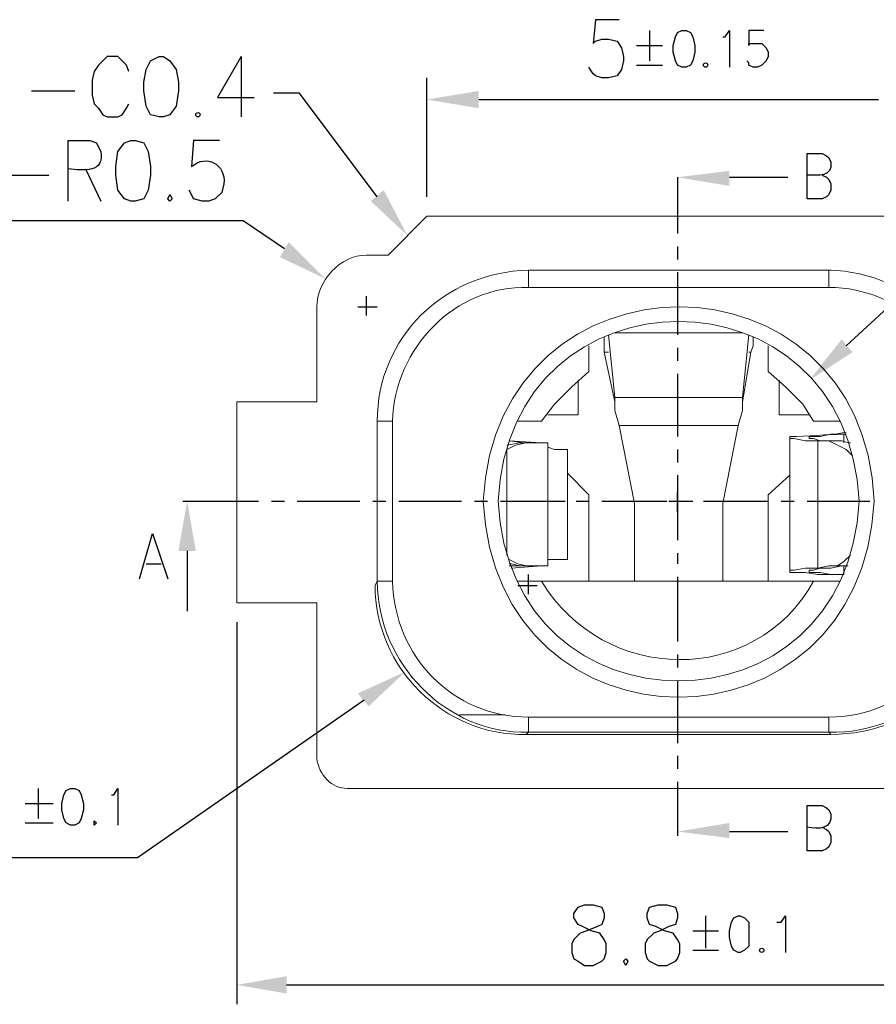
# Model space of a CAD drawing. Units: inches. Extents: x 50 to 189, y 1 to 97.
# Drawn here: x 57 to 66, y 57 to 67 of the extents above; entities that cross this region are included whole.
import ezdxf

# ---------------------------------------------------------------- set-up
doc = ezdxf.new("R2010")
doc.units = ezdxf.units.IN
doc.header["$MEASUREMENT"] = 0

msp = doc.modelspace()

# ---------------------------------------------------------------- hatches: boundary and pattern name
h = msp.add_hatch(color=0)
h.dxf.hatch_style = 2
h.paths.add_polyline_path([(61.8525, 66.5873), (61.8525, 66.4143), (61.3336, 66.5008)])
h = msp.add_hatch(color=0)
h.dxf.hatch_style = 2
h.paths.add_polyline_path([(64.3606, 65.6359), (63.8417, 65.7224), (64.3606, 65.7873)])
h = msp.add_hatch(color=0)
h.dxf.hatch_style = 2
h.paths.add_polyline_path([(60.9012, 65.5927), (61.139, 65.1386), (60.7714, 65.4846)])
h = msp.add_hatch(color=0)
h.dxf.hatch_style = 2
h.paths.add_polyline_path([(59.9498, 65.0738), (59.8633, 64.9224), (60.3174, 64.7062)])
h = msp.add_hatch(color=0)
h.dxf.hatch_style = 2
h.paths.add_polyline_path([(65.485, 64.1008), (65.5931, 63.9711), (65.1606, 63.69)])
h = msp.add_hatch(color=0)
h.dxf.hatch_style = 2
h.paths.add_polyline_path([(58.8471, 61.9819), (58.9336, 62.4792), (59.0201, 61.9819)])
h = msp.add_hatch(color=0)
h.dxf.hatch_style = 2
h.paths.add_polyline_path([(60.6417, 60.5549), (60.7498, 60.4251), (61.1174, 60.7711)])
h = msp.add_hatch(color=0)
h.dxf.hatch_style = 2
h.paths.add_polyline_path([(64.3606, 59.1062), (63.8417, 59.1711), (64.3606, 59.2576)])
h = msp.add_hatch(color=0)
h.dxf.hatch_style = 2
h.paths.add_polyline_path([(59.9282, 57.7224), (59.9282, 57.5495), (59.4309, 57.6359)])

# ---------------------------------------------------------------- linework, layer by layer
at = {"color": 0, "lineweight": 25}
for centre in [(64.1228, 66.8468), (59.0417, 66.3495), (64.685, 57.9819)]:
    msp.add_circle(centre, 0.0216, dxfattribs=at)
for points, knots in [([(63.2579, 67.3008), (63.2579, 67.3008), (63.0201, 67.3008), (63.0201, 67.3008), (63.0201, 67.3008), (62.9985, 67.063), (62.9985, 67.063), (62.9985, 67.063), (63.0201, 67.0846), (63.0201, 67.0846), (63.0201, 67.0846), (63.085, 67.1062), (63.085, 67.1062), (63.085, 67.1062), (63.1498, 67.1062), (63.1498, 67.1062), (63.1498, 67.1062), (63.2363, 67.0846), (63.2363, 67.0846), (63.2363, 67.0846), (63.2796, 67.0197), (63.2796, 67.0197), (63.2796, 67.0197), (63.3012, 66.9332), (63.3012, 66.9332), (63.3012, 66.9332), (63.3012, 66.89), (63.3012, 66.89), (63.3012, 66.89), (63.2796, 66.8035), (63.2796, 66.8035), (63.2796, 66.8035), (63.2363, 66.7386), (63.2363, 66.7386), (63.2363, 66.7386), (63.1498, 66.717), (63.1498, 66.717), (63.1498, 66.717), (63.085, 66.717), (63.085, 66.717), (63.085, 66.717), (63.0201, 66.7386), (63.0201, 66.7386), (63.0201, 66.7386), (62.9985, 66.7603), (62.9985, 66.7603), (62.9985, 66.7603), (62.9552, 66.8251), (62.9552, 66.8251)], [0, 0, 0, 0, 1, 1, 1, 2, 2, 2, 3, 3, 3, 4, 4, 4, 5, 5, 5, 6, 6, 6, 7, 7, 7, 8, 8, 8, 9, 9, 9, 10, 10, 10, 11, 11, 11, 12, 12, 12, 13, 13, 13, 14, 14, 14, 15, 15, 15, 16, 16, 16, 16]), ([(63.885, 67.1927), (63.885, 67.1927), (63.8417, 67.1711), (63.8417, 67.1711), (63.8417, 67.1711), (63.8201, 67.1278), (63.8201, 67.1278), (63.8201, 67.1278), (63.7985, 67.0413), (63.7985, 67.0413), (63.7985, 67.0413), (63.7985, 66.9765), (63.7985, 66.9765), (63.7985, 66.9765), (63.8201, 66.89), (63.8201, 66.89), (63.8201, 66.89), (63.8417, 66.8468), (63.8417, 66.8468), (63.8417, 66.8468), (63.885, 66.8251), (63.885, 66.8251), (63.885, 66.8251), (63.9282, 66.8251), (63.9282, 66.8251), (63.9282, 66.8251), (63.9714, 66.8468), (63.9714, 66.8468), (63.9714, 66.8468), (63.9931, 66.89), (63.9931, 66.89), (63.9931, 66.89), (64.0147, 66.9765), (64.0147, 66.9765), (64.0147, 66.9765), (64.0147, 67.0413), (64.0147, 67.0413), (64.0147, 67.0413), (63.9931, 67.1278), (63.9931, 67.1278), (63.9931, 67.1278), (63.9714, 67.1711), (63.9714, 67.1711), (63.9714, 67.1711), (63.9282, 67.1927), (63.9282, 67.1927), (63.9282, 67.1927), (63.885, 67.1927), (63.885, 67.1927), (63.885, 67.1927), (63.885, 67.1927), (63.885, 67.1927)], [0, 0, 0, 0, 1, 1, 1, 2, 2, 2, 3, 3, 3, 4, 4, 4, 5, 5, 5, 6, 6, 6, 7, 7, 7, 8, 8, 8, 9, 9, 9, 10, 10, 10, 11, 11, 11, 12, 12, 12, 13, 13, 13, 14, 14, 14, 15, 15, 15, 16, 16, 16, 17, 17, 17, 17]), ([(64.2958, 67.1278), (64.2958, 67.1278), (64.3174, 67.1278), (64.3174, 67.1278), (64.3174, 67.1278), (64.3606, 67.1927), (64.3606, 67.1927), (64.3606, 67.1927), (64.3606, 66.8251), (64.3606, 66.8251)], [0, 0, 0, 0, 1, 1, 1, 2, 2, 2, 3, 3, 3, 3]), ([(64.7066, 67.1927), (64.7066, 67.1927), (64.5552, 67.1927), (64.5552, 67.1927), (64.5552, 67.1927), (64.5552, 67.0413), (64.5552, 67.0413), (64.5552, 67.0413), (64.5552, 67.063), (64.5552, 67.063), (64.5552, 67.063), (64.5985, 67.063), (64.5985, 67.063), (64.5985, 67.063), (64.6417, 67.063), (64.6417, 67.063), (64.6417, 67.063), (64.685, 67.063), (64.685, 67.063), (64.685, 67.063), (64.7282, 67.0197), (64.7282, 67.0197), (64.7282, 67.0197), (64.7498, 66.9765), (64.7498, 66.9765), (64.7498, 66.9765), (64.7498, 66.9332), (64.7498, 66.9332), (64.7498, 66.9332), (64.7282, 66.89), (64.7282, 66.89), (64.7282, 66.89), (64.685, 66.8468), (64.685, 66.8468), (64.685, 66.8468), (64.6417, 66.8251), (64.6417, 66.8251), (64.6417, 66.8251), (64.5985, 66.8251), (64.5985, 66.8251), (64.5985, 66.8251), (64.5552, 66.8468), (64.5552, 66.8468), (64.5552, 66.8468), (64.5552, 66.8684), (64.5552, 66.8684), (64.5552, 66.8684), (64.5336, 66.89), (64.5336, 66.89)], [0, 0, 0, 0, 1, 1, 1, 2, 2, 2, 3, 3, 3, 4, 4, 4, 5, 5, 5, 6, 6, 6, 7, 7, 7, 8, 8, 8, 9, 9, 9, 10, 10, 10, 11, 11, 11, 12, 12, 12, 13, 13, 13, 14, 14, 14, 15, 15, 15, 16, 16, 16, 16]), ([(58.3498, 66.7819), (58.3498, 66.7819), (58.3282, 66.8468), (58.3282, 66.8468), (58.3282, 66.8468), (58.285, 66.89), (58.285, 66.89), (58.285, 66.89), (58.2417, 66.9332), (58.2417, 66.9332), (58.2417, 66.9332), (58.1336, 66.9332), (58.1336, 66.9332), (58.1336, 66.9332), (58.0904, 66.89), (58.0904, 66.89), (58.0904, 66.89), (58.0471, 66.8468), (58.0471, 66.8468), (58.0471, 66.8468), (58.0039, 66.7819), (58.0039, 66.7819), (58.0039, 66.7819), (57.9823, 66.6954), (57.9823, 66.6954), (57.9823, 66.6954), (57.9823, 66.5441), (57.9823, 66.5441), (57.9823, 66.5441), (58.0039, 66.4576), (58.0039, 66.4576), (58.0039, 66.4576), (58.0471, 66.4143), (58.0471, 66.4143), (58.0471, 66.4143), (58.0904, 66.3495), (58.0904, 66.3495), (58.0904, 66.3495), (58.1336, 66.3278), (58.1336, 66.3278), (58.1336, 66.3278), (58.2417, 66.3278), (58.2417, 66.3278), (58.2417, 66.3278), (58.285, 66.3495), (58.285, 66.3495), (58.285, 66.3495), (58.3282, 66.4143), (58.3282, 66.4143), (58.3282, 66.4143), (58.3498, 66.4576), (58.3498, 66.4576)], [0, 0, 0, 0, 1, 1, 1, 2, 2, 2, 3, 3, 3, 4, 4, 4, 5, 5, 5, 6, 6, 6, 7, 7, 7, 8, 8, 8, 9, 9, 9, 10, 10, 10, 11, 11, 11, 12, 12, 12, 13, 13, 13, 14, 14, 14, 15, 15, 15, 16, 16, 16, 17, 17, 17, 17]), ([(58.6525, 66.9332), (58.6525, 66.9332), (58.566, 66.89), (58.566, 66.89), (58.566, 66.89), (58.5228, 66.8035), (58.5228, 66.8035), (58.5228, 66.8035), (58.5012, 66.6738), (58.5012, 66.6738), (58.5012, 66.6738), (58.5012, 66.5873), (58.5012, 66.5873), (58.5012, 66.5873), (58.5228, 66.4359), (58.5228, 66.4359), (58.5228, 66.4359), (58.566, 66.3495), (58.566, 66.3495), (58.566, 66.3495), (58.6525, 66.3278), (58.6525, 66.3278), (58.6525, 66.3278), (58.6958, 66.3278), (58.6958, 66.3278), (58.6958, 66.3278), (58.7606, 66.3495), (58.7606, 66.3495), (58.7606, 66.3495), (58.8255, 66.4359), (58.8255, 66.4359), (58.8255, 66.4359), (58.8471, 66.5873), (58.8471, 66.5873), (58.8471, 66.5873), (58.8471, 66.6738), (58.8471, 66.6738), (58.8471, 66.6738), (58.8255, 66.8035), (58.8255, 66.8035), (58.8255, 66.8035), (58.7606, 66.89), (58.7606, 66.89), (58.7606, 66.89), (58.6958, 66.9332), (58.6958, 66.9332), (58.6958, 66.9332), (58.6525, 66.9332), (58.6525, 66.9332), (58.6525, 66.9332), (58.6525, 66.9332), (58.6525, 66.9332)], [0, 0, 0, 0, 1, 1, 1, 2, 2, 2, 3, 3, 3, 4, 4, 4, 5, 5, 5, 6, 6, 6, 7, 7, 7, 8, 8, 8, 9, 9, 9, 10, 10, 10, 11, 11, 11, 12, 12, 12, 13, 13, 13, 14, 14, 14, 15, 15, 15, 16, 16, 16, 17, 17, 17, 17]), ([(59.4741, 66.9332), (59.4741, 66.9332), (59.2363, 66.5224), (59.2363, 66.5224), (59.2363, 66.5224), (59.6039, 66.5224), (59.6039, 66.5224)], [0, 0, 0, 0, 1, 1, 1, 2, 2, 2, 2]), ([(60.8363, 65.5278), (60.8363, 65.5278), (60.0579, 66.5657), (60.0579, 66.5657), (60.0579, 66.5657), (59.7985, 66.5657), (59.7985, 66.5657)], [0, 0, 0, 0, 1, 1, 1, 2, 2, 2, 2]), ([(57.7444, 65.4846), (57.7444, 65.4846), (57.7444, 66.09), (57.7444, 66.09), (57.7444, 66.09), (57.9606, 66.09), (57.9606, 66.09), (57.9606, 66.09), (58.0255, 66.0684), (58.0255, 66.0684), (58.0255, 66.0684), (58.0471, 66.0251), (58.0471, 66.0251), (58.0471, 66.0251), (58.0687, 65.9819), (58.0687, 65.9819), (58.112, 65.7657), (57.8958, 65.7873), (57.7444, 65.8089)], [0, 0, 0, 0, 1, 1, 1, 2, 2, 2, 3, 3, 3, 4, 4, 4, 5, 5, 5, 6, 6, 6, 6]), ([(58.3714, 66.09), (58.3714, 66.09), (58.3066, 66.0684), (58.3066, 66.0684), (58.3066, 66.0684), (58.2417, 65.9819), (58.2417, 65.9819), (58.2417, 65.9819), (58.2201, 65.8305), (58.2201, 65.8305), (58.2201, 65.8305), (58.2201, 65.7441), (58.2201, 65.7441), (58.2201, 65.7441), (58.2417, 65.5927), (58.2417, 65.5927), (58.2417, 65.5927), (58.3066, 65.5062), (58.3066, 65.5062), (58.3066, 65.5062), (58.3714, 65.4846), (58.3714, 65.4846), (58.3714, 65.4846), (58.4147, 65.4846), (58.4147, 65.4846), (58.4147, 65.4846), (58.5012, 65.5062), (58.5012, 65.5062), (58.5012, 65.5062), (58.5444, 65.5927), (58.5444, 65.5927), (58.5444, 65.5927), (58.566, 65.7441), (58.566, 65.7441), (58.566, 65.7441), (58.566, 65.8305), (58.566, 65.8305), (58.566, 65.8305), (58.5444, 65.9819), (58.5444, 65.9819), (58.5444, 65.9819), (58.5012, 66.0684), (58.5012, 66.0684), (58.5012, 66.0684), (58.4147, 66.09), (58.4147, 66.09), (58.4147, 66.09), (58.3714, 66.09), (58.3714, 66.09), (58.3714, 66.09), (58.3714, 66.09), (58.3714, 66.09)], [0, 0, 0, 0, 1, 1, 1, 2, 2, 2, 3, 3, 3, 4, 4, 4, 5, 5, 5, 6, 6, 6, 7, 7, 7, 8, 8, 8, 9, 9, 9, 10, 10, 10, 11, 11, 11, 12, 12, 12, 13, 13, 13, 14, 14, 14, 15, 15, 15, 16, 16, 16, 17, 17, 17, 17]), ([(59.2579, 66.09), (59.2579, 66.09), (58.9985, 66.09), (58.9985, 66.09), (58.9985, 66.09), (58.9769, 65.8305), (58.9769, 65.8305), (59.1282, 65.9603), (59.3228, 65.8522), (59.3012, 65.6576), (59.3012, 65.6576), (59.2796, 65.5711), (59.2796, 65.5711), (59.2796, 65.5711), (59.2147, 65.5062), (59.2147, 65.5062), (59.2147, 65.5062), (59.1498, 65.4846), (59.1498, 65.4846), (59.1498, 65.4846), (59.085, 65.4846), (59.085, 65.4846), (59.085, 65.4846), (58.9985, 65.5062), (58.9985, 65.5062), (58.9985, 65.5062), (58.9769, 65.5495), (58.9769, 65.5495), (58.9769, 65.5495), (58.9552, 65.5927), (58.9552, 65.5927)], [0, 0, 0, 0, 1, 1, 1, 2, 2, 2, 3, 3, 3, 4, 4, 4, 5, 5, 5, 6, 6, 6, 7, 7, 7, 8, 8, 8, 9, 9, 9, 10, 10, 10, 10]), ([(65.139, 65.5062), (65.139, 65.5062), (65.139, 65.9603), (65.139, 65.9603), (65.139, 65.9603), (65.2904, 65.9603), (65.2904, 65.9603), (65.2904, 65.9603), (65.3336, 65.9386), (65.3336, 65.9386), (65.3336, 65.9386), (65.3552, 65.917), (65.3552, 65.917), (65.3552, 65.917), (65.3769, 65.8738), (65.3769, 65.8738), (65.3985, 65.7224), (65.2471, 65.7441), (65.139, 65.7441)], [0, 0, 0, 0, 1, 1, 1, 2, 2, 2, 3, 3, 3, 4, 4, 4, 5, 5, 5, 6, 6, 6, 6]), ([(70.4796, 66.0251), (70.4796, 66.0251), (67.6904, 66.0251), (67.6904, 66.0251), (67.6904, 66.0251), (65.5282, 64.0359), (65.5282, 64.0359)], [0, 0, 0, 0, 1, 1, 1, 2, 2, 2, 2]), ([(65.2904, 65.7441), (65.2904, 65.7441), (65.3336, 65.7224), (65.3336, 65.7224), (65.3336, 65.7224), (65.3552, 65.7008), (65.3552, 65.7008), (65.3552, 65.7008), (65.3769, 65.6576), (65.3769, 65.6576), (65.3769, 65.6576), (65.3769, 65.5927), (65.3769, 65.5927), (65.3769, 65.5927), (65.3552, 65.5495), (65.3552, 65.5495), (65.3552, 65.5495), (65.3336, 65.5278), (65.3336, 65.5278), (65.3336, 65.5278), (65.2904, 65.5062), (65.2904, 65.5062), (65.2904, 65.5062), (65.139, 65.5062), (65.139, 65.5062)], [0, 0, 0, 0, 1, 1, 1, 2, 2, 2, 3, 3, 3, 4, 4, 4, 5, 5, 5, 6, 6, 6, 7, 7, 7, 8, 8, 8, 8]), ([(58.7606, 65.5495), (58.7606, 65.5495), (58.739, 65.5062), (58.739, 65.5062), (58.739, 65.5062), (58.7606, 65.4846), (58.7606, 65.4846), (58.7606, 65.4846), (58.7823, 65.5062), (58.7823, 65.5062), (58.7823, 65.5062), (58.7606, 65.5495), (58.7606, 65.5495), (58.7606, 65.5495), (58.7606, 65.5495), (58.7606, 65.5495)], [0, 0, 0, 0, 1, 1, 1, 2, 2, 2, 3, 3, 3, 4, 4, 4, 5, 5, 5, 5]), ([(56.5985, 65.29), (56.5985, 65.29), (59.4958, 65.29), (59.4958, 65.29), (59.4958, 65.29), (59.9066, 65.0089), (59.9066, 65.0089)], [0, 0, 0, 0, 1, 1, 1, 2, 2, 2, 2]), ([(58.4579, 61.7008), (58.4579, 61.7008), (58.5877, 62.1549), (58.5877, 62.1549), (58.5877, 62.1549), (58.739, 61.7008), (58.739, 61.7008)], [0, 0, 0, 0, 1, 1, 1, 2, 2, 2, 2]), ([(54.4796, 58.9116), (54.4796, 58.9116), (58.4363, 58.9116), (58.4363, 58.9116), (58.4363, 58.9116), (60.7066, 60.49), (60.7066, 60.49)], [0, 0, 0, 0, 1, 1, 1, 2, 2, 2, 2]), ([(57.766, 59.6035), (57.766, 59.6035), (57.7228, 59.5819), (57.7228, 59.5819), (57.7228, 59.5819), (57.7012, 59.5386), (57.7012, 59.5386), (57.7012, 59.5386), (57.6796, 59.4522), (57.6796, 59.4522), (57.6796, 59.4522), (57.6796, 59.3873), (57.6796, 59.3873), (57.6796, 59.3873), (57.7012, 59.3008), (57.7012, 59.3008), (57.7012, 59.3008), (57.7228, 59.2576), (57.7228, 59.2576), (57.7228, 59.2576), (57.766, 59.2359), (57.766, 59.2359), (57.766, 59.2359), (57.8093, 59.2359), (57.8093, 59.2359), (57.8093, 59.2359), (57.8525, 59.2576), (57.8525, 59.2576), (57.8525, 59.2576), (57.8741, 59.3008), (57.8741, 59.3008), (57.8741, 59.3008), (57.8958, 59.3873), (57.8958, 59.3873), (57.8958, 59.3873), (57.8958, 59.4522), (57.8958, 59.4522), (57.8958, 59.4522), (57.8741, 59.5386), (57.8741, 59.5386), (57.8741, 59.5386), (57.8525, 59.5819), (57.8525, 59.5819), (57.8525, 59.5819), (57.8093, 59.6035), (57.8093, 59.6035), (57.8093, 59.6035), (57.766, 59.6035), (57.766, 59.6035), (57.766, 59.6035), (57.766, 59.6035), (57.766, 59.6035)], [0, 0, 0, 0, 1, 1, 1, 2, 2, 2, 3, 3, 3, 4, 4, 4, 5, 5, 5, 6, 6, 6, 7, 7, 7, 8, 8, 8, 9, 9, 9, 10, 10, 10, 11, 11, 11, 12, 12, 12, 13, 13, 13, 14, 14, 14, 15, 15, 15, 16, 16, 16, 17, 17, 17, 17]), ([(58.1769, 59.5386), (58.1769, 59.5386), (58.1985, 59.5386), (58.1985, 59.5386), (58.1985, 59.5386), (58.2417, 59.6035), (58.2417, 59.6035), (58.2417, 59.6035), (58.2417, 59.2359), (58.2417, 59.2359)], [0, 0, 0, 0, 1, 1, 1, 2, 2, 2, 3, 3, 3, 3]), ([(65.139, 58.9765), (65.139, 58.9765), (65.139, 59.4305), (65.139, 59.4305), (65.139, 59.4305), (65.2904, 59.4305), (65.2904, 59.4305), (65.2904, 59.4305), (65.3336, 59.4089), (65.3336, 59.4089), (65.3336, 59.4089), (65.3552, 59.3873), (65.3552, 59.3873), (65.3552, 59.3873), (65.3769, 59.3441), (65.3769, 59.3441), (65.3985, 59.1927), (65.2471, 59.1927), (65.139, 59.2143)], [0, 0, 0, 0, 1, 1, 1, 2, 2, 2, 3, 3, 3, 4, 4, 4, 5, 5, 5, 6, 6, 6, 6]), ([(58.0039, 59.2792), (58.0039, 59.2792), (58.0039, 59.2576), (58.0039, 59.2576), (58.0039, 59.2576), (58.0039, 59.2359), (58.0039, 59.2359), (58.0039, 59.2359), (58.0255, 59.2576), (58.0255, 59.2576), (58.0255, 59.2576), (58.0039, 59.2792), (58.0039, 59.2792), (58.0039, 59.2792), (58.0039, 59.2792), (58.0039, 59.2792)], [0, 0, 0, 0, 1, 1, 1, 2, 2, 2, 3, 3, 3, 4, 4, 4, 5, 5, 5, 5]), ([(65.2904, 59.2143), (65.2904, 59.2143), (65.3336, 59.1927), (65.3336, 59.1927), (65.3336, 59.1927), (65.3552, 59.1711), (65.3552, 59.1711), (65.3552, 59.1711), (65.3769, 59.1278), (65.3769, 59.1278), (65.3769, 59.1278), (65.3769, 59.063), (65.3769, 59.063), (65.3769, 59.063), (65.3552, 59.0197), (65.3552, 59.0197), (65.3552, 59.0197), (65.3336, 58.9981), (65.3336, 58.9981), (65.3336, 58.9981), (65.2904, 58.9765), (65.2904, 58.9765), (65.2904, 58.9765), (65.139, 58.9765), (65.139, 58.9765)], [0, 0, 0, 0, 1, 1, 1, 2, 2, 2, 3, 3, 3, 4, 4, 4, 5, 5, 5, 6, 6, 6, 7, 7, 7, 8, 8, 8, 8]), ([(62.912, 58.4359), (62.912, 58.4359), (62.8471, 58.4143), (62.8471, 58.4143), (62.8471, 58.4143), (62.8039, 58.3495), (62.8039, 58.3495), (62.8039, 58.3495), (62.8039, 58.3062), (62.8039, 58.3062), (62.8039, 58.3062), (62.8471, 58.2413), (62.8471, 58.2413), (62.8471, 58.2413), (62.8904, 58.2197), (62.8904, 58.2197), (62.8904, 58.2197), (62.9769, 58.1765), (62.9769, 58.1765), (62.9769, 58.1765), (63.0633, 58.1549), (63.0633, 58.1549), (63.0633, 58.1549), (63.1066, 58.09), (63.1066, 58.09), (63.1066, 58.09), (63.1282, 58.0468), (63.1282, 58.0468), (63.1282, 58.0468), (63.1282, 57.9603), (63.1282, 57.9603), (63.1282, 57.9603), (63.1066, 57.8954), (63.1066, 57.8954), (63.1066, 57.8954), (63.085, 57.8738), (63.085, 57.8738), (63.085, 57.8738), (62.9985, 57.8305), (62.9985, 57.8305), (62.9985, 57.8305), (62.912, 57.8305), (62.912, 57.8305), (62.912, 57.8305), (62.8471, 57.8738), (62.8471, 57.8738), (62.8471, 57.8738), (62.8039, 57.8954), (62.8039, 57.8954), (62.8039, 57.8954), (62.7823, 57.9603), (62.7823, 57.9603), (62.7823, 57.9603), (62.7823, 58.0468), (62.7823, 58.0468), (62.7823, 58.0468), (62.8039, 58.09), (62.8039, 58.09), (62.8039, 58.09), (62.8687, 58.1549), (62.8687, 58.1549), (62.8687, 58.1549), (62.9336, 58.1765), (62.9336, 58.1765), (62.9336, 58.1765), (63.0417, 58.2197), (63.0417, 58.2197), (63.0417, 58.2197), (63.085, 58.2413), (63.085, 58.2413), (63.085, 58.2413), (63.1066, 58.3062), (63.1066, 58.3062), (63.1066, 58.3062), (63.1066, 58.3495), (63.1066, 58.3495), (63.1066, 58.3495), (63.085, 58.4143), (63.085, 58.4143), (63.085, 58.4143), (62.9985, 58.4359), (62.9985, 58.4359), (62.9985, 58.4359), (62.912, 58.4359), (62.912, 58.4359), (62.912, 58.4359), (62.912, 58.4359), (62.912, 58.4359)], [0, 0, 0, 0, 1, 1, 1, 2, 2, 2, 3, 3, 3, 4, 4, 4, 5, 5, 5, 6, 6, 6, 7, 7, 7, 8, 8, 8, 9, 9, 9, 10, 10, 10, 11, 11, 11, 12, 12, 12, 13, 13, 13, 14, 14, 14, 15, 15, 15, 16, 16, 16, 17, 17, 17, 18, 18, 18, 19, 19, 19, 20, 20, 20, 21, 21, 21, 22, 22, 22, 23, 23, 23, 24, 24, 24, 25, 25, 25, 26, 26, 26, 27, 27, 27, 28, 28, 28, 29, 29, 29, 29]), ([(63.6471, 58.4359), (63.6471, 58.4359), (63.5606, 58.4143), (63.5606, 58.4143), (63.5606, 58.4143), (63.539, 58.3495), (63.539, 58.3495), (63.539, 58.3495), (63.539, 58.3062), (63.539, 58.3062), (63.539, 58.3062), (63.5606, 58.2413), (63.5606, 58.2413), (63.5606, 58.2413), (63.6255, 58.2197), (63.6255, 58.2197), (63.6255, 58.2197), (63.712, 58.1765), (63.712, 58.1765), (63.712, 58.1765), (63.7985, 58.1549), (63.7985, 58.1549), (63.7985, 58.1549), (63.8417, 58.09), (63.8417, 58.09), (63.8417, 58.09), (63.8633, 58.0468), (63.8633, 58.0468), (63.8633, 58.0468), (63.8633, 57.9603), (63.8633, 57.9603), (63.8633, 57.9603), (63.8417, 57.8954), (63.8417, 57.8954), (63.8417, 57.8954), (63.8201, 57.8738), (63.8201, 57.8738), (63.8201, 57.8738), (63.7336, 57.8305), (63.7336, 57.8305), (63.7336, 57.8305), (63.6471, 57.8305), (63.6471, 57.8305), (63.6471, 57.8305), (63.5606, 57.8738), (63.5606, 57.8738), (63.5606, 57.8738), (63.539, 57.8954), (63.539, 57.8954), (63.539, 57.8954), (63.5174, 57.9603), (63.5174, 57.9603), (63.5174, 57.9603), (63.5174, 58.0468), (63.5174, 58.0468), (63.5174, 58.0468), (63.539, 58.09), (63.539, 58.09), (63.539, 58.09), (63.6039, 58.1549), (63.6039, 58.1549), (63.6039, 58.1549), (63.6687, 58.1765), (63.6687, 58.1765), (63.6687, 58.1765), (63.7552, 58.2197), (63.7552, 58.2197), (63.7552, 58.2197), (63.8201, 58.2413), (63.8201, 58.2413), (63.8201, 58.2413), (63.8417, 58.3062), (63.8417, 58.3062), (63.8417, 58.3062), (63.8417, 58.3495), (63.8417, 58.3495), (63.8417, 58.3495), (63.8201, 58.4143), (63.8201, 58.4143), (63.8201, 58.4143), (63.7336, 58.4359), (63.7336, 58.4359), (63.7336, 58.4359), (63.6471, 58.4359), (63.6471, 58.4359), (63.6471, 58.4359), (63.6471, 58.4359), (63.6471, 58.4359)], [0, 0, 0, 0, 1, 1, 1, 2, 2, 2, 3, 3, 3, 4, 4, 4, 5, 5, 5, 6, 6, 6, 7, 7, 7, 8, 8, 8, 9, 9, 9, 10, 10, 10, 11, 11, 11, 12, 12, 12, 13, 13, 13, 14, 14, 14, 15, 15, 15, 16, 16, 16, 17, 17, 17, 18, 18, 18, 19, 19, 19, 20, 20, 20, 21, 21, 21, 22, 22, 22, 23, 23, 23, 24, 24, 24, 25, 25, 25, 26, 26, 26, 27, 27, 27, 28, 28, 28, 29, 29, 29, 29]), ([(64.4471, 58.3278), (64.4471, 58.3278), (64.4039, 58.3062), (64.4039, 58.3062), (64.4039, 58.3062), (64.3823, 58.263), (64.3823, 58.263), (64.3823, 58.263), (64.3606, 58.1765), (64.3606, 58.1765), (64.3606, 58.1765), (64.3606, 58.1116), (64.3606, 58.1116), (64.3606, 58.1116), (64.3823, 58.0251), (64.3823, 58.0251), (64.3823, 58.0251), (64.4039, 57.9819), (64.4039, 57.9819), (64.4039, 57.9819), (64.4471, 57.9603), (64.4471, 57.9603), (64.4471, 57.9603), (64.4687, 57.9603), (64.4687, 57.9603), (64.4687, 57.9603), (64.512, 57.9819), (64.512, 57.9819), (64.512, 57.9819), (64.5552, 58.0251), (64.5552, 58.0251), (64.5552, 58.0251), (64.5552, 58.1116), (64.5552, 58.1116), (64.5552, 58.1116), (64.5552, 58.1765), (64.5552, 58.1765), (64.5552, 58.1765), (64.5552, 58.263), (64.5552, 58.263), (64.5552, 58.263), (64.512, 58.3062), (64.512, 58.3062), (64.512, 58.3062), (64.4687, 58.3278), (64.4687, 58.3278), (64.4687, 58.3278), (64.4471, 58.3278), (64.4471, 58.3278), (64.4471, 58.3278), (64.4471, 58.3278), (64.4471, 58.3278)], [0, 0, 0, 0, 1, 1, 1, 2, 2, 2, 3, 3, 3, 4, 4, 4, 5, 5, 5, 6, 6, 6, 7, 7, 7, 8, 8, 8, 9, 9, 9, 10, 10, 10, 11, 11, 11, 12, 12, 12, 13, 13, 13, 14, 14, 14, 15, 15, 15, 16, 16, 16, 17, 17, 17, 17]), ([(64.8363, 58.263), (64.8363, 58.263), (64.8796, 58.263), (64.8796, 58.263), (64.8796, 58.263), (64.9228, 58.3278), (64.9228, 58.3278), (64.9228, 58.3278), (64.9228, 57.9603), (64.9228, 57.9603)], [0, 0, 0, 0, 1, 1, 1, 2, 2, 2, 3, 3, 3, 3]), ([(63.3228, 57.8954), (63.3228, 57.8954), (63.3012, 57.8738), (63.3012, 57.8738), (63.3012, 57.8738), (63.3228, 57.8305), (63.3228, 57.8305), (63.3228, 57.8305), (63.3444, 57.8738), (63.3444, 57.8738), (63.3444, 57.8738), (63.3228, 57.8954), (63.3228, 57.8954), (63.3228, 57.8954), (63.3228, 57.8954), (63.3228, 57.8954)], [0, 0, 0, 0, 1, 1, 1, 2, 2, 2, 3, 3, 3, 4, 4, 4, 5, 5, 5, 5])]:
    msp.add_open_spline(points, degree=3, knots=knots, dxfattribs=at)
for points in [[(63.5606, 67.1927), (63.5606, 67.1927), (63.5606, 66.89), (63.5606, 66.89)], [(63.4309, 67.0413), (63.4309, 67.0413), (63.6904, 67.0413), (63.6904, 67.0413)], [(59.4741, 66.9332), (59.4741, 66.9332), (59.4741, 66.3278), (59.4741, 66.3278)], [(63.4309, 66.8468), (63.4309, 66.8468), (63.6904, 66.8468), (63.6904, 66.8468)], [(61.3336, 65.5278), (61.3336, 65.5278), (61.3336, 66.717), (61.3336, 66.717)], [(57.3769, 66.5873), (57.3769, 66.5873), (57.8093, 66.5873), (57.8093, 66.5873)], [(61.8525, 66.5008), (61.8525, 66.5008), (65.8525, 66.5008), (65.8525, 66.5008)], [(57.9174, 65.8089), (57.9174, 65.8089), (58.0687, 65.4846), (58.0687, 65.4846)], [(57.0958, 65.7441), (57.0958, 65.7441), (57.5498, 65.7441), (57.5498, 65.7441)], [(63.8417, 65.7224), (63.8417, 65.7224), (63.8417, 65.1603), (63.8417, 65.1603)], [(64.3606, 65.7224), (64.3606, 65.7224), (64.9444, 65.7224), (64.9444, 65.7224)], [(63.8417, 65.0305), (63.8417, 65.0305), (63.8417, 64.9008), (63.8417, 64.9008)], [(63.8417, 64.7711), (63.8417, 64.7711), (63.8417, 64.1441), (63.8417, 64.1441)], [(60.7282, 64.3386), (60.7282, 64.3386), (60.7282, 64.5332), (60.7282, 64.5332)], [(60.6417, 64.4251), (60.6417, 64.4251), (60.8363, 64.4251), (60.8363, 64.4251)], [(63.8417, 64.0143), (63.8417, 64.0143), (63.8417, 63.8846), (63.8417, 63.8846)], [(63.8417, 63.7549), (63.8417, 63.7549), (63.8417, 63.1278), (63.8417, 63.1278)], [(63.8417, 62.9981), (63.8417, 62.9981), (63.8417, 62.8684), (63.8417, 62.8684)], [(63.8417, 62.7386), (63.8417, 62.7386), (63.8417, 62.09), (63.8417, 62.09)], [(63.8417, 62.3711), (63.8417, 62.3711), (63.8417, 62.5657), (63.8417, 62.5657)], [(58.8904, 62.4792), (58.8904, 62.4792), (59.6471, 62.4792), (59.6471, 62.4792)], [(59.7769, 62.4792), (59.7769, 62.4792), (59.9066, 62.4792), (59.9066, 62.4792)], [(60.0363, 62.4792), (60.0363, 62.4792), (60.6633, 62.4792), (60.6633, 62.4792)], [(60.7931, 62.4792), (60.7931, 62.4792), (60.9228, 62.4792), (60.9228, 62.4792)], [(61.0525, 62.4792), (61.0525, 62.4792), (61.6796, 62.4792), (61.6796, 62.4792)], [(61.8093, 62.4792), (61.8093, 62.4792), (61.939, 62.4792), (61.939, 62.4792)], [(62.0687, 62.4792), (62.0687, 62.4792), (62.7174, 62.4792), (62.7174, 62.4792)], [(62.8255, 62.4792), (62.8255, 62.4792), (62.9552, 62.4792), (62.9552, 62.4792)], [(63.085, 62.4792), (63.085, 62.4792), (63.7336, 62.4792), (63.7336, 62.4792)], [(63.7552, 62.4792), (63.7552, 62.4792), (63.9498, 62.4792), (63.9498, 62.4792)], [(63.8633, 62.4792), (63.8633, 62.4792), (63.9931, 62.4792), (63.9931, 62.4792)], [(64.1012, 62.4792), (64.1012, 62.4792), (64.7498, 62.4792), (64.7498, 62.4792)], [(64.8796, 62.4792), (64.8796, 62.4792), (65.0093, 62.4792), (65.0093, 62.4792)], [(65.139, 62.4792), (65.139, 62.4792), (65.766, 62.4792), (65.766, 62.4792)], [(58.9336, 61.9819), (58.9336, 61.9819), (58.9336, 61.3765), (58.9336, 61.3765)], [(63.8417, 61.9603), (63.8417, 61.9603), (63.8417, 61.8522), (63.8417, 61.8522)], [(58.5228, 61.8522), (58.5228, 61.8522), (58.6741, 61.8522), (58.6741, 61.8522)], [(62.3498, 61.5495), (62.3498, 61.5495), (62.3498, 61.7441), (62.3498, 61.7441)], [(63.8417, 61.7224), (63.8417, 61.7224), (63.8417, 61.0738), (63.8417, 61.0738)], [(62.2417, 61.6359), (62.2417, 61.6359), (62.4363, 61.6359), (62.4363, 61.6359)], [(59.4309, 61.2684), (59.4309, 61.2684), (59.4309, 57.4413), (59.4309, 57.4413)], [(63.8417, 60.9441), (63.8417, 60.9441), (63.8417, 60.8143), (63.8417, 60.8143)], [(63.8417, 60.6846), (63.8417, 60.6846), (63.8417, 60.0576), (63.8417, 60.0576)], [(63.8417, 59.9278), (63.8417, 59.9278), (63.8417, 59.7981), (63.8417, 59.7981)], [(63.8417, 59.6684), (63.8417, 59.6684), (63.8417, 59.1278), (63.8417, 59.1278)], [(57.4417, 59.6035), (57.4417, 59.6035), (57.4417, 59.3008), (57.4417, 59.3008)], [(57.312, 59.4522), (57.312, 59.4522), (57.5931, 59.4522), (57.5931, 59.4522)], [(57.312, 59.2576), (57.312, 59.2576), (57.5931, 59.2576), (57.5931, 59.2576)], [(64.3606, 59.1711), (64.3606, 59.1711), (64.9444, 59.1711), (64.9444, 59.1711)], [(64.1228, 58.3278), (64.1228, 58.3278), (64.1228, 58.0035), (64.1228, 58.0035)], [(63.9931, 58.1765), (63.9931, 58.1765), (64.2525, 58.1765), (64.2525, 58.1765)], [(63.9931, 57.9819), (63.9931, 57.9819), (64.2525, 57.9819), (64.2525, 57.9819)], [(59.9282, 57.6359), (59.9282, 57.6359), (67.7769, 57.6359), (67.7769, 57.6359)]]:
    msp.add_open_spline(points, degree=3, dxfattribs=at)
at = {"color": 0, "lineweight": 9}
for points, knots in [([(60.7282, 64.9441), (60.7282, 64.9441), (60.9444, 64.9441), (60.9444, 64.9441), (60.9444, 64.9441), (61.3336, 65.3332), (61.3336, 65.3332), (61.3336, 65.3332), (66.3714, 65.3332), (66.3714, 65.3332), (66.3714, 65.3332), (66.7606, 64.9441), (66.7606, 64.9441), (66.7606, 64.9441), (66.9552, 64.9441), (66.9552, 64.9441)], [0, 0, 0, 0, 1, 1, 1, 2, 2, 2, 3, 3, 3, 4, 4, 4, 5, 5, 5, 5]), ([(61.8958, 62.4792), (62.0255, 65.0738), (65.7012, 65.0738), (65.8093, 62.4792), (65.6796, 59.863), (62.0255, 59.863), (61.8958, 62.4792), (61.8958, 62.4792), (61.8958, 62.4792), (61.8958, 62.4792)], [0, 0, 0, 0, 1, 1, 1, 2, 2, 2, 3, 3, 3, 3]), ([(65.6579, 62.4792), (65.5498, 64.8792), (62.1552, 64.8792), (62.0471, 62.4792), (62.1552, 60.0792), (65.5498, 60.0792), (65.6579, 62.4792), (65.6579, 62.4792), (65.6579, 62.4792), (65.6579, 62.4792)], [0, 0, 0, 0, 1, 1, 1, 2, 2, 2, 3, 3, 3, 3]), ([(62.3498, 64.7927), (62.3498, 64.7927), (62.3498, 64.6197), (62.3498, 64.6197), (61.6147, 64.6413), (61.0093, 64.0143), (60.9877, 63.2792), (60.9877, 63.2792), (60.8363, 63.2792), (60.8363, 63.2792)], [0, 0, 0, 0, 1, 1, 1, 2, 2, 2, 3, 3, 3, 3]), ([(62.3498, 64.7927), (62.3498, 64.7927), (65.3552, 64.7927), (65.3552, 64.7927), (65.3552, 64.7927), (65.3552, 64.6197), (65.3552, 64.6197), (65.3552, 64.6197), (62.3498, 64.6197), (62.3498, 64.6197)], [0, 0, 0, 0, 1, 1, 1, 2, 2, 2, 3, 3, 3, 3]), ([(63.1066, 63.9711), (63.1066, 63.9711), (63.1066, 64.0359), (63.1066, 64.0359), (63.1066, 64.0359), (63.1066, 64.1224), (63.1066, 64.1224)], [0, 0, 0, 0, 1, 1, 1, 2, 2, 2, 2]), ([(63.1498, 64.1441), (63.1498, 64.1441), (63.2147, 63.517), (63.2147, 63.517), (63.2147, 63.517), (63.2147, 63.3873), (63.2147, 63.3873), (63.2147, 63.3873), (63.2579, 63.2359), (63.2579, 63.2359)], [0, 0, 0, 0, 1, 1, 1, 2, 2, 2, 3, 3, 3, 3]), ([(63.2147, 63.517), (63.2147, 63.517), (64.4904, 63.517), (64.4904, 63.517), (64.4904, 63.517), (64.5552, 64.1441), (64.5552, 64.1441)], [0, 0, 0, 0, 1, 1, 1, 2, 2, 2, 2]), ([(64.5769, 63.9711), (64.5769, 63.9711), (64.5985, 64.0359), (64.5985, 64.0359), (64.5985, 64.0359), (64.5985, 64.1224), (64.5985, 64.1224)], [0, 0, 0, 0, 1, 1, 1, 2, 2, 2, 2]), ([(65.2039, 63.2792), (65.2039, 63.2792), (65.0958, 63.4522), (65.0958, 63.4522), (65.0958, 63.4522), (64.9228, 63.6251), (64.9228, 63.6251), (64.9228, 63.6251), (64.7498, 63.7765), (64.7498, 63.7765), (64.7498, 63.7765), (64.7498, 64.0359), (64.7498, 64.0359)], [0, 0, 0, 0, 1, 1, 1, 2, 2, 2, 3, 3, 3, 4, 4, 4, 4]), ([(62.9552, 63.7765), (62.9552, 63.7765), (62.7823, 63.6251), (62.7823, 63.6251), (62.7823, 63.6251), (62.6093, 63.4522), (62.6093, 63.4522), (62.6093, 63.4522), (62.4796, 63.2792), (62.4796, 63.2792)], [0, 0, 0, 0, 1, 1, 1, 2, 2, 2, 3, 3, 3, 3]), ([(62.8471, 63.69), (62.8471, 63.69), (62.8471, 63.3441), (62.8471, 63.3441), (62.8471, 63.3441), (62.5444, 63.3441), (62.5444, 63.3441)], [0, 0, 0, 0, 1, 1, 1, 2, 2, 2, 2]), ([(64.4471, 63.2359), (64.4471, 63.2359), (64.4904, 63.3873), (64.4904, 63.3873), (64.4904, 63.3873), (64.4904, 63.517), (64.4904, 63.517)], [0, 0, 0, 0, 1, 1, 1, 2, 2, 2, 2]), ([(65.2471, 63.0846), (65.2471, 63.0846), (65.1174, 63.0846), (65.1174, 63.0846), (65.1174, 63.0846), (65.0093, 63.1062), (65.0093, 63.1062), (65.0093, 63.1062), (64.966, 63.1062), (64.966, 63.1062), (64.966, 63.1062), (64.966, 63.1278), (64.966, 63.1278), (65.139, 63.1278), (65.3336, 63.1495), (65.5066, 63.1495)], [0, 0, 0, 0, 1, 1, 1, 2, 2, 2, 3, 3, 3, 4, 4, 4, 5, 5, 5, 5]), ([(65.3769, 63.0846), (65.3769, 63.0846), (65.2687, 63.0846), (65.2687, 63.0846), (65.2687, 63.0846), (65.2039, 63.1062), (65.2039, 63.1062), (65.2039, 63.1062), (65.1606, 63.1062), (65.1606, 63.1062), (65.1606, 63.1062), (65.1606, 63.1278), (65.1606, 63.1278), (65.1606, 63.1278), (65.2039, 63.1278), (65.2039, 63.1278), (65.2039, 63.1278), (65.2687, 63.1278), (65.2687, 63.1278), (65.2687, 63.1278), (65.3769, 63.1495), (65.3769, 63.1495), (65.3769, 63.1495), (65.5066, 63.1495), (65.5066, 63.1495)], [0, 0, 0, 0, 1, 1, 1, 2, 2, 2, 3, 3, 3, 4, 4, 4, 5, 5, 5, 6, 6, 6, 7, 7, 7, 8, 8, 8, 8]), ([(62.1336, 63.0413), (62.1336, 63.0413), (62.2633, 63.063), (62.2633, 63.063), (62.2633, 63.063), (62.3282, 63.063), (62.3282, 63.063), (62.3282, 63.063), (62.2201, 63.0413), (62.2201, 63.0413), (62.2201, 63.0413), (62.1336, 62.9981), (62.1336, 62.9981)], [0, 0, 0, 0, 1, 1, 1, 2, 2, 2, 3, 3, 3, 4, 4, 4, 4]), ([(62.4796, 63.063), (62.4796, 63.063), (62.3066, 63.063), (62.3066, 63.063), (62.3066, 63.063), (62.3282, 63.063), (62.3282, 63.063), (62.3282, 63.063), (62.3498, 63.063), (62.3498, 63.063), (62.3498, 63.063), (62.2633, 63.063), (62.2633, 63.063)], [0, 0, 0, 0, 1, 1, 1, 2, 2, 2, 3, 3, 3, 4, 4, 4, 4]), ([(62.4796, 63.063), (62.4796, 63.063), (62.5228, 63.063), (62.5228, 63.063), (62.5228, 63.063), (62.5444, 63.063), (62.5444, 63.063), (62.5444, 63.063), (62.3282, 63.063), (62.3282, 63.063)], [0, 0, 0, 0, 1, 1, 1, 2, 2, 2, 3, 3, 3, 3]), ([(62.739, 62.9981), (62.739, 62.9981), (62.7174, 62.9981), (62.7174, 62.9981), (62.7174, 62.9981), (62.6741, 62.9981), (62.6741, 62.9981), (62.6741, 62.9981), (62.6093, 62.9981), (62.6093, 62.9981), (62.6093, 62.9981), (62.5444, 63.0197), (62.5444, 63.0197)], [0, 0, 0, 0, 1, 1, 1, 2, 2, 2, 3, 3, 3, 4, 4, 4, 4]), ([(65.3552, 61.8305), (65.3552, 61.8305), (65.2471, 61.8089), (65.2471, 61.8089), (65.2471, 61.8089), (65.2471, 63.0846), (65.2471, 63.0846), (65.2471, 63.0846), (65.3552, 63.0846), (65.3552, 63.0846)], [0, 0, 0, 0, 1, 1, 1, 2, 2, 2, 3, 3, 3, 3]), ([(65.2471, 63.0846), (65.2471, 63.0846), (65.3769, 63.0846), (65.3769, 63.0846), (65.3769, 63.0846), (65.485, 63.0846), (65.485, 63.0846)], [0, 0, 0, 0, 1, 1, 1, 2, 2, 2, 2]), ([(65.5931, 62.9332), (65.5931, 62.9332), (65.5282, 62.9981), (65.5282, 62.9981), (65.5282, 62.9981), (65.4417, 63.0413), (65.4417, 63.0413), (65.4417, 63.0413), (65.3552, 63.0846), (65.3552, 63.0846), (65.3552, 63.0846), (65.485, 63.0846), (65.485, 63.0846), (65.485, 63.0846), (65.5498, 63.063), (65.5498, 63.063), (65.5498, 63.063), (65.5714, 63.063), (65.5714, 63.063)], [0, 0, 0, 0, 1, 1, 1, 2, 2, 2, 3, 3, 3, 4, 4, 4, 5, 5, 5, 6, 6, 6, 6]), ([(62.739, 62.7603), (62.739, 62.7603), (62.9552, 62.5441), (62.9552, 62.5441), (62.9552, 62.5441), (62.9552, 61.6792), (62.9552, 61.6792)], [0, 0, 0, 0, 1, 1, 1, 2, 2, 2, 2]), ([(64.7498, 61.6792), (64.7498, 61.6792), (64.7498, 62.5441), (64.7498, 62.5441), (64.7498, 62.5441), (64.966, 62.7386), (64.966, 62.7386)], [0, 0, 0, 0, 1, 1, 1, 2, 2, 2, 2]), ([(65.3552, 61.8305), (65.3552, 61.8305), (65.4417, 61.8305), (65.4417, 61.8305), (65.4417, 61.8305), (65.5066, 61.8738), (65.5066, 61.8738), (65.5066, 61.8738), (65.5714, 61.9386), (65.5714, 61.9386)], [0, 0, 0, 0, 1, 1, 1, 2, 2, 2, 3, 3, 3, 3]), ([(62.1552, 61.8954), (62.1552, 61.8954), (62.2417, 61.8522), (62.2417, 61.8522), (62.2417, 61.8522), (62.3282, 61.8305), (62.3282, 61.8305), (62.3282, 61.8305), (62.2633, 61.8305), (62.2633, 61.8305), (62.2633, 61.8305), (62.1769, 61.8522), (62.1769, 61.8522), (62.1769, 61.8522), (62.1552, 61.8522), (62.1552, 61.8522)], [0, 0, 0, 0, 1, 1, 1, 2, 2, 2, 3, 3, 3, 4, 4, 4, 5, 5, 5, 5]), ([(62.2633, 61.8305), (62.2633, 61.8305), (62.3498, 61.8305), (62.3498, 61.8305), (62.3498, 61.8305), (62.3282, 61.8305), (62.3282, 61.8305), (62.3282, 61.8305), (62.3066, 61.8305), (62.3066, 61.8305)], [0, 0, 0, 0, 1, 1, 1, 2, 2, 2, 3, 3, 3, 3]), ([(62.3282, 61.8305), (62.3282, 61.8305), (62.5444, 61.8305), (62.5444, 61.8305), (62.5444, 61.8305), (62.5228, 61.8305), (62.5228, 61.8305), (62.5228, 61.8305), (62.4796, 61.8305), (62.4796, 61.8305), (62.4796, 61.8305), (62.3066, 61.8305), (62.3066, 61.8305)], [0, 0, 0, 0, 1, 1, 1, 2, 2, 2, 3, 3, 3, 4, 4, 4, 4]), ([(62.5444, 61.8954), (62.5444, 61.8954), (62.6741, 61.8954), (62.6741, 61.8954), (62.6741, 61.8954), (62.7174, 61.8954), (62.7174, 61.8954), (62.7174, 61.8954), (62.739, 61.8954), (62.739, 61.8954)], [0, 0, 0, 0, 1, 1, 1, 2, 2, 2, 3, 3, 3, 3]), ([(65.2471, 61.8089), (65.2471, 61.8089), (65.3769, 61.8089), (65.3769, 61.8089), (65.3769, 61.8089), (65.485, 61.8305), (65.485, 61.8305)], [0, 0, 0, 0, 1, 1, 1, 2, 2, 2, 2]), ([(65.3552, 61.8305), (65.3552, 61.8305), (65.485, 61.8305), (65.485, 61.8305), (65.485, 61.8305), (65.5498, 61.8305), (65.5498, 61.8305)], [0, 0, 0, 0, 1, 1, 1, 2, 2, 2, 2]), ([(65.4201, 61.7441), (65.4201, 61.7441), (65.2471, 61.7441), (65.2471, 61.7441), (65.2471, 61.7441), (65.1174, 61.7657), (65.1174, 61.7657), (65.1174, 61.7657), (65.0093, 61.7657), (65.0093, 61.7657), (65.0093, 61.7657), (64.966, 61.7657), (64.966, 61.7657), (64.966, 61.7657), (64.966, 61.7873), (64.966, 61.7873), (64.966, 61.7873), (65.0093, 61.7873), (65.0093, 61.7873), (65.0093, 61.7873), (65.1174, 61.8089), (65.1174, 61.8089), (65.1174, 61.8089), (65.2471, 61.8089), (65.2471, 61.8089)], [0, 0, 0, 0, 1, 1, 1, 2, 2, 2, 3, 3, 3, 4, 4, 4, 5, 5, 5, 6, 6, 6, 7, 7, 7, 8, 8, 8, 8]), ([(65.5066, 61.7441), (65.5066, 61.7441), (65.3769, 61.7441), (65.3769, 61.7441), (65.3769, 61.7441), (65.2687, 61.7657), (65.2687, 61.7657), (65.2687, 61.7657), (65.2039, 61.7657), (65.2039, 61.7657), (65.2039, 61.7657), (65.1606, 61.7657), (65.1606, 61.7657), (65.1606, 61.7657), (65.1606, 61.7873), (65.1606, 61.7873), (65.1606, 61.7873), (65.2039, 61.7873), (65.2039, 61.7873), (65.2039, 61.7873), (65.2687, 61.8089), (65.2687, 61.8089), (65.2687, 61.8089), (65.3769, 61.8089), (65.3769, 61.8089)], [0, 0, 0, 0, 1, 1, 1, 2, 2, 2, 3, 3, 3, 4, 4, 4, 5, 5, 5, 6, 6, 6, 7, 7, 7, 8, 8, 8, 8]), ([(60.9877, 61.6792), (61.0093, 60.9224), (61.5931, 60.317), (62.3498, 60.317), (62.3498, 60.317), (62.3498, 60.1657), (62.3498, 60.1657)], [0, 0, 0, 0, 1, 1, 1, 2, 2, 2, 2]), ([(62.4796, 61.6792), (63.1066, 60.6413), (64.6201, 60.6197), (65.2039, 61.6792), (65.2039, 61.6792), (65.4633, 61.6792), (65.4633, 61.6792)], [0, 0, 0, 0, 1, 1, 1, 2, 2, 2, 2]), ([(65.3552, 60.317), (66.112, 60.317), (66.6958, 60.9224), (66.7174, 61.6792), (66.7174, 61.6792), (66.8687, 61.6792), (66.8687, 61.6792)], [0, 0, 0, 0, 1, 1, 1, 2, 2, 2, 2]), ([(60.2309, 59.9062), (60.2309, 59.9062), (60.2309, 61.463), (60.2309, 61.463), (60.2309, 61.463), (59.4309, 61.463), (59.4309, 61.463)], [0, 0, 0, 0, 1, 1, 1, 2, 2, 2, 2]), ([(62.3498, 60.1657), (62.3498, 60.1657), (62.3282, 60.1441), (62.3282, 60.1441), (62.3282, 60.1441), (65.3769, 60.1441), (65.3769, 60.1441)], [0, 0, 0, 0, 1, 1, 1, 2, 2, 2, 2])]:
    msp.add_open_spline(points, degree=3, knots=knots, dxfattribs=at)
for points in [[(60.7282, 64.9441), (60.4687, 64.9441), (60.2309, 64.6846), (60.2309, 64.4251)], [(62.3498, 64.7927), (61.5066, 64.7711), (60.8363, 64.1224), (60.8363, 63.2792)], [(66.8687, 63.2792), (66.8687, 64.1008), (66.1985, 64.7711), (65.3552, 64.7927)], [(65.3552, 64.7927), (65.3552, 64.7927), (65.3769, 64.7927), (65.3769, 64.7927)], [(66.7174, 63.2792), (66.7174, 64.0143), (66.0904, 64.6197), (65.3552, 64.6197)], [(60.2309, 64.4251), (60.2309, 64.4251), (60.2309, 63.4738), (60.2309, 63.4738)], [(64.4904, 64.1657), (64.4904, 64.1657), (63.2147, 64.1657), (63.2147, 64.1657)], [(62.9552, 64.0359), (62.9552, 64.0359), (62.9552, 63.7765), (62.9552, 63.7765)], [(63.2147, 63.4738), (63.2147, 63.4738), (63.1066, 63.9711), (63.1066, 63.9711)], [(63.1066, 63.9711), (63.1066, 63.9711), (63.1498, 63.9711), (63.1498, 63.9711)], [(64.4904, 63.4738), (64.4904, 63.4738), (64.5769, 63.9711), (64.5769, 63.9711)], [(64.5552, 63.9711), (64.5552, 63.9711), (64.5769, 63.9711), (64.5769, 63.9711)], [(64.8579, 63.3441), (64.8579, 63.3441), (64.8579, 63.69), (64.8579, 63.69)], [(59.4309, 63.4738), (59.4309, 63.4738), (59.4309, 61.463), (59.4309, 61.463)], [(59.4309, 63.4738), (59.4309, 63.4738), (59.4309, 61.463), (59.4309, 61.463)], [(60.2309, 63.4738), (60.2309, 63.4738), (59.4309, 63.4738), (59.4309, 63.4738)], [(65.1606, 63.3441), (65.1606, 63.3441), (64.8579, 63.3441), (64.8579, 63.3441)], [(60.8363, 61.6792), (60.8363, 61.6792), (60.8363, 63.2792), (60.8363, 63.2792)], [(60.9877, 63.2792), (60.9877, 63.2792), (60.9877, 61.6792), (60.9877, 61.6792)], [(62.4796, 63.2792), (62.4796, 63.2792), (62.2417, 63.2792), (62.2417, 63.2792)], [(63.2579, 63.2359), (63.2579, 63.2359), (64.4471, 63.2359), (64.4471, 63.2359)], [(63.4093, 62.4576), (63.4093, 62.4576), (63.2579, 63.2359), (63.2579, 63.2359)], [(64.2958, 62.4576), (64.2958, 62.4576), (64.4471, 63.2359), (64.4471, 63.2359)], [(65.4633, 63.2792), (65.4633, 63.2792), (65.2039, 63.2792), (65.2039, 63.2792)], [(64.966, 63.1062), (64.966, 63.1062), (64.966, 61.7873), (64.966, 61.7873)], [(65.5282, 63.1711), (65.5282, 63.1711), (65.4201, 63.1495), (65.4201, 63.1495)], [(65.5282, 63.1495), (65.5282, 63.1495), (65.5066, 63.1495), (65.5066, 63.1495)], [(65.5066, 63.063), (65.5066, 63.063), (65.5066, 63.1495), (65.5066, 63.1495)], [(62.4796, 63.063), (62.4796, 63.063), (62.1552, 63.0846), (62.1552, 63.0846)], [(62.3066, 63.063), (62.3066, 63.063), (62.1552, 63.0846), (62.1552, 63.0846)], [(62.5444, 61.8305), (62.5444, 61.8305), (62.5444, 63.063), (62.5444, 63.063)], [(62.1336, 62.9981), (62.1336, 62.9981), (62.1336, 61.9386), (62.1336, 61.9386)], [(62.739, 61.8954), (62.739, 61.8954), (62.739, 62.9981), (62.739, 62.9981)], [(63.4093, 61.6792), (63.4093, 61.6792), (63.4093, 62.4576), (63.4093, 62.4576)], [(64.2958, 62.4576), (64.2958, 62.4576), (64.2958, 61.6792), (64.2958, 61.6792)], [(62.1552, 61.8305), (62.1552, 61.8305), (62.3066, 61.8305), (62.3066, 61.8305)], [(62.1769, 61.8089), (62.1769, 61.8089), (62.4796, 61.8305), (62.4796, 61.8305)], [(65.5066, 61.7441), (65.5066, 61.7441), (65.5066, 61.8305), (65.5066, 61.8305)], [(65.5066, 61.7441), (65.5066, 61.7441), (65.4201, 61.7441), (65.4201, 61.7441)], [(65.4201, 61.7441), (65.4201, 61.7441), (65.5066, 61.7441), (65.5066, 61.7441)], [(60.8147, 61.6359), (60.8147, 61.6359), (60.8363, 61.6792), (60.8363, 61.6792)], [(60.8147, 61.6359), (60.8147, 60.8143), (61.5066, 60.1224), (62.3282, 60.1441)], [(60.8363, 61.6792), (60.8363, 60.8576), (61.5282, 60.1441), (62.3498, 60.1657)], [(60.8363, 61.6792), (60.8363, 61.6792), (60.9877, 61.6792), (60.9877, 61.6792)], [(62.2417, 61.6792), (62.2417, 61.6792), (65.2039, 61.6792), (65.2039, 61.6792)], [(65.3552, 60.1657), (66.1985, 60.1441), (66.8687, 60.8359), (66.8687, 61.6792)], [(65.3769, 60.1441), (66.2417, 60.1441), (66.8904, 60.7927), (66.8904, 61.6359)], [(61.6579, 60.3386), (61.6579, 60.3386), (62.112, 60.3386), (62.112, 60.3386)], [(62.3498, 60.317), (62.3498, 60.317), (65.3552, 60.317), (65.3552, 60.317)], [(65.3552, 60.317), (65.3552, 60.317), (65.3552, 60.1657), (65.3552, 60.1657)], [(65.3552, 60.1657), (65.3552, 60.1657), (62.3498, 60.1657), (62.3498, 60.1657)], [(65.3769, 60.1441), (65.3769, 60.1441), (65.3552, 60.1657), (65.3552, 60.1657)], [(60.2309, 59.9062), (60.2525, 59.7332), (60.3823, 59.6035), (60.5336, 59.6035)], [(60.5336, 59.6035), (60.5336, 59.6035), (67.1714, 59.6035), (67.1714, 59.6035)]]:
    msp.add_open_spline(points, degree=3, dxfattribs=at)

doc.saveas('drawing.dxf')
